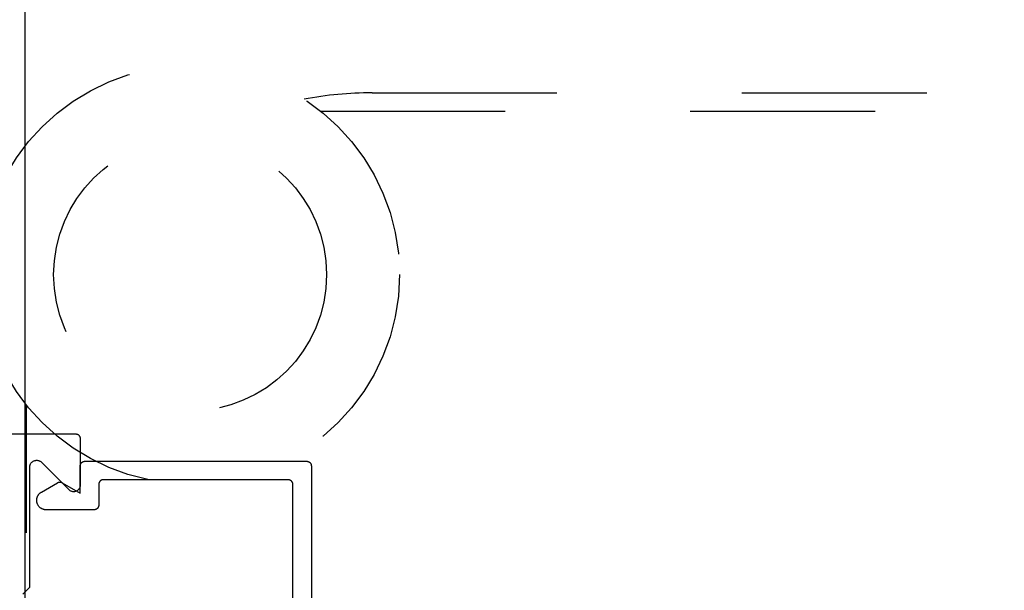
# Model space of a CAD drawing. Extents: x 0 to 70, y 0 to 43.3.
# Drawn here: x 23.3 to 23.8, y 33.6 to 33.9 of the extents above; entities that cross this region are included whole.
import ezdxf

# ---------------------------------------------------------------- set-up
doc = ezdxf.new("R2010")
doc.units = 0
doc.header["$LTSCALE"] = 0.25
doc.header["$MEASUREMENT"] = 0
doc.linetypes.add('HIDDEN2', pattern=[0.1875, 0.125, -0.0625])
doc.layers.add('Arcadia-Hidden', color=1, linetype='HIDDEN2')
doc.layers.add('Arcadia-Profile', color=5, linetype='Continuous')
doc.layers.add('Arcadia-Mview', color=6, linetype='Continuous', plot=False)

# ---------------------------------------------------------------- blocks, each defined once
blk = doc.blocks.new('hanger1')
at = {"layer": 'Arcadia-Hidden'}
for p, q in [((6.8307, 0.9386), (6.8307, -0.9386)), ((6.1945, -1.5748), (4.3173, -1.5748)), ((6.0827, -1.6142), (4.4291, -1.6142))]:
    blk.add_line(p, q, dxfattribs=at)
for radius in [0.4528, 0.2953]:
    blk.add_circle((6.4764, -1.2205), radius, dxfattribs=at)
blk.add_arc((6.0827, -0.8268), 0.7874, 270, 280.7788, dxfattribs=at)

msp = doc.modelspace()

# ---------------------------------------------------------------- linework, layer by layer
at = {"layer": 'Arcadia-Mview', "lineweight": -3}
msp.add_lwpolyline([(32, 37.31833), (23.28903, 37.31833), (23.28903, 27.93725), (32, 27.93725)], close=True, dxfattribs=at)
at = {"layer": 'Arcadia-Profile'}
msp.add_lwpolyline([(23.28794, 33.61006), (23.29169, 33.61381), (23.29169, 33.6787), (23.2917, 33.67899), (23.29173, 33.67927), (23.29178, 33.67955), (23.29186, 33.67982), (23.29195, 33.68009), (23.29207, 33.68035), (23.2922, 33.6806), (23.29236, 33.68084), (23.29253, 33.68107), (23.29272, 33.68128), (23.29292, 33.68148), (23.29314, 33.68166), (23.29337, 33.68183), (23.29361, 33.68198), (23.29386, 33.68211), (23.29412, 33.68222), (23.29439, 33.6823), (23.29467, 33.68237), (23.29495, 33.68242), (23.29523, 33.68245), (23.29552, 33.68245), (23.2958, 33.68244), (23.29608, 33.6824), (23.29636, 33.68234), (23.29663, 33.68226), (23.2969, 33.68216), (23.29716, 33.68204), (23.2974, 33.6819), (23.29764, 33.68174), (23.29786, 33.68156), (23.29786, 33.68157), (23.29785, 33.68158), (23.29784, 33.68159), (23.29784, 33.68159), (23.29783, 33.6816), (23.29783, 33.68161), (23.29782, 33.68162), (23.29781, 33.68162), (23.29781, 33.68163), (23.2978, 33.68164), (23.29779, 33.68164), (23.29779, 33.68165), (23.29778, 33.68166), (23.29777, 33.68167), (23.29777, 33.68167), (23.29776, 33.68168), (23.29775, 33.68169), (23.29775, 33.6817), (23.29774, 33.6817), (23.29773, 33.68171), (23.29773, 33.68172), (23.29772, 33.68172), (23.29771, 33.68173), (23.2977, 33.68174), (23.2977, 33.68175), (23.29769, 33.68175), (23.29768, 33.68176), (23.29768, 33.68177), (23.29767, 33.68177), (23.29766, 33.68178), (23.31279, 33.66666), (23.313, 33.66646), (23.31323, 33.66628), (23.31348, 33.66611), (23.31374, 33.66597), (23.314, 33.66584), (23.31428, 33.66574), (23.31456, 33.66566), (23.31485, 33.66561), (23.31514, 33.66557), (23.31544, 33.66556), (23.31573, 33.66557), (23.31603, 33.66561), (23.31631, 33.66566), (23.3166, 33.66574), (23.31687, 33.66584), (23.31714, 33.66597), (23.3174, 33.66611), (23.31764, 33.66628), (23.31787, 33.66646), (23.31809, 33.66666), (23.31829, 33.66687), (23.31847, 33.66711), (23.31864, 33.66735), (23.31878, 33.66761), (23.3189, 33.66787), (23.319, 33.66815), (23.31908, 33.66843), (23.31914, 33.66872), (23.31918, 33.66902), (23.31919, 33.66931), (23.31919, 33.69406), (23.31918, 33.69419), (23.31917, 33.69432), (23.31916, 33.69445), (23.31913, 33.69458), (23.3191, 33.69471), (23.31907, 33.69483), (23.31902, 33.69496), (23.31897, 33.69508), (23.31892, 33.69519), (23.31885, 33.69531), (23.31879, 33.69542), (23.31871, 33.69553), (23.31863, 33.69563), (23.31855, 33.69573), (23.31846, 33.69583), (23.31836, 33.69592), (23.31826, 33.696), (23.31816, 33.69608), (23.31805, 33.69616), (23.31794, 33.69622), (23.31782, 33.69629), (23.31771, 33.69634), (23.31758, 33.69639), (23.31746, 33.69644), (23.31734, 33.69647), (23.31721, 33.6965), (23.31708, 33.69653), (23.31695, 33.69655), (23.31682, 33.69656), (23.31669, 33.69656), (22.84138, 33.69656)], dxfattribs=at)
at = {"layer": 'Arcadia-Profile', "lineweight": -3}
msp.add_lwpolyline([(23.43403, 33.60366), (23.43403, 33.66941), (23.43403, 33.66954), (23.43401, 33.66967), (23.434, 33.6698), (23.43397, 33.66993), (23.43394, 33.67006), (23.43391, 33.67019), (23.43386, 33.67031), (23.43381, 33.67043), (23.43376, 33.67055), (23.43369, 33.67066), (23.43363, 33.67077), (23.43355, 33.67088), (23.43347, 33.67099), (23.43339, 33.67109), (23.4333, 33.67118), (23.4332, 33.67127), (23.4331, 33.67136), (23.433, 33.67144), (23.43289, 33.67151), (23.43278, 33.67158), (23.43266, 33.67164), (23.43255, 33.6717), (23.43242, 33.67175), (23.4323, 33.67179), (23.43218, 33.67183), (23.43205, 33.67186), (23.43192, 33.67188), (23.43179, 33.6719), (23.43166, 33.67191), (23.43153, 33.67191), (23.33153, 33.67191), (23.3314, 33.67191), (23.33127, 33.6719), (23.33114, 33.67188), (23.33101, 33.67186), (23.33088, 33.67183), (23.33076, 33.67179), (23.33063, 33.67175), (23.33051, 33.6717), (23.33039, 33.67164), (23.33028, 33.67158), (23.33017, 33.67151), (23.33006, 33.67144), (23.32996, 33.67136), (23.32986, 33.67127), (23.32976, 33.67118), (23.32967, 33.67109), (23.32959, 33.67099), (23.32951, 33.67088), (23.32943, 33.67077), (23.32936, 33.67066), (23.3293, 33.67055), (23.32924, 33.67043), (23.32919, 33.67031), (23.32915, 33.67019), (23.32911, 33.67006), (23.32908, 33.66993), (23.32906, 33.6698), (23.32904, 33.66967), (23.32903, 33.66954), (23.32903, 33.66941), (23.32903, 33.65816), (23.32903, 33.65803), (23.32901, 33.6579), (23.329, 33.65777), (23.32897, 33.65764), (23.32894, 33.65752), (23.32891, 33.65739), (23.32886, 33.65727), (23.32881, 33.65715), (23.32876, 33.65703), (23.32869, 33.65691), (23.32863, 33.6568), (23.32855, 33.65669), (23.32847, 33.65659), (23.32839, 33.65649), (23.3283, 33.6564), (23.3282, 33.65631), (23.3281, 33.65622), (23.328, 33.65614), (23.32789, 33.65607), (23.32778, 33.656), (23.32766, 33.65594), (23.32755, 33.65588), (23.32742, 33.65583), (23.3273, 33.65579), (23.32718, 33.65575), (23.32705, 33.65572), (23.32692, 33.65569), (23.32679, 33.65568), (23.32666, 33.65567), (23.32653, 33.65566), (23.30053, 33.65566), (23.30027, 33.65567), (23.30001, 33.65569), (23.29975, 33.65572), (23.29949, 33.65577), (23.29923, 33.65583), (23.29898, 33.65591), (23.29874, 33.656), (23.29849, 33.6561), (23.29826, 33.65621), (23.29803, 33.65633), (23.29781, 33.65647), (23.29759, 33.65662), (23.29738, 33.65678), (23.29718, 33.65695), (23.29699, 33.65713), (23.29681, 33.65732), (23.29664, 33.65752), (23.29648, 33.65772), (23.29634, 33.65794), (23.2962, 33.65816), (23.29607, 33.65839), (23.29596, 33.65863), (23.29586, 33.65887), (23.29577, 33.65912), (23.2957, 33.65937), (23.29564, 33.65962), (23.29559, 33.65988), (23.29556, 33.66014), (23.29554, 33.6604), (23.29553, 33.66066), (23.29553, 33.66095), (23.29553, 33.66112), (23.29554, 33.66129), (23.29556, 33.66147), (23.29558, 33.66164), (23.2956, 33.66181), (23.29564, 33.66199), (23.29568, 33.66216), (23.29572, 33.66232), (23.29577, 33.66249), (23.29583, 33.66266), (23.29589, 33.66282), (23.29596, 33.66298), (23.29603, 33.66314), (23.29611, 33.66329), (23.2962, 33.66345), (23.29629, 33.6636), (23.29638, 33.66374), (23.29648, 33.66388), (23.29659, 33.66402), (23.2967, 33.66416), (23.29681, 33.66429), (23.29693, 33.66442), (23.29706, 33.66454), (23.29718, 33.66466), (23.29731, 33.66478), (23.29745, 33.66489), (23.29759, 33.66499), (23.29773, 33.66509), (23.29788, 33.66519), (23.29803, 33.66528), (23.30678, 33.67033), (23.30685, 33.67037), (23.30693, 33.67041), (23.30701, 33.67045), (23.30709, 33.67048), (23.30717, 33.67051), (23.30726, 33.67054), (23.30734, 33.67057), (23.30742, 33.67059), (23.30751, 33.67061), (23.30759, 33.67062), (23.30768, 33.67064), (23.30777, 33.67065), (23.30785, 33.67066), (23.30794, 33.67066), (23.30803, 33.67066), (23.30812, 33.67066), (23.3082, 33.67066), (23.30829, 33.67065), (23.30838, 33.67064), (23.30846, 33.67062), (23.30855, 33.67061), (23.30863, 33.67059), (23.30872, 33.67057), (23.3088, 33.67054), (23.30888, 33.67051), (23.30897, 33.67048), (23.30905, 33.67045), (23.30912, 33.67041), (23.3092, 33.67037), (23.30928, 33.67033), (23.31903, 33.6647), (23.31903, 33.67941), (23.31903, 33.67954), (23.31904, 33.67967), (23.31906, 33.6798), (23.31908, 33.67993), (23.31911, 33.68006), (23.31915, 33.68019), (23.31919, 33.68031), (23.31924, 33.68043), (23.3193, 33.68055), (23.31936, 33.68066), (23.31943, 33.68077), (23.31951, 33.68088), (23.31959, 33.68099), (23.31967, 33.68109), (23.31976, 33.68118), (23.31986, 33.68127), (23.31996, 33.68136), (23.32006, 33.68144), (23.32017, 33.68151), (23.32028, 33.68158), (23.32039, 33.68164), (23.32051, 33.6817), (23.32063, 33.68175), (23.32076, 33.68179), (23.32088, 33.68183), (23.32101, 33.68186), (23.32114, 33.68188), (23.32127, 33.6819), (23.3214, 33.68191), (23.32153, 33.68191), (23.44153, 33.68191), (23.44166, 33.68191), (23.44179, 33.6819), (23.44192, 33.68188), (23.44205, 33.68186), (23.44218, 33.68183), (23.4423, 33.68179), (23.44242, 33.68175), (23.44255, 33.6817), (23.44266, 33.68164), (23.44278, 33.68158), (23.44289, 33.68151), (23.443, 33.68144), (23.4431, 33.68136), (23.4432, 33.68127), (23.4433, 33.68118), (23.44339, 33.68109), (23.44347, 33.68099), (23.44355, 33.68088), (23.44363, 33.68077), (23.44369, 33.68066), (23.44376, 33.68055), (23.44381, 33.68043), (23.44386, 33.68031), (23.44391, 33.68019), (23.44394, 33.68006), (23.44397, 33.67993), (23.444, 33.6798), (23.44401, 33.67967), (23.44403, 33.67954), (23.44403, 33.67941), (23.44403, 33.55916)], dxfattribs=at)

# ---------------------------------------------------------------- block references
at = {"layer": 'Arcadia-Hidden', "xscale": 0.25, "yscale": 0.25, "zscale": 0.25, "rotation": 180}
msp.add_blockref('hanger1', (24.99757, 33.47781), dxfattribs=at)

doc.saveas('drawing.dxf')
